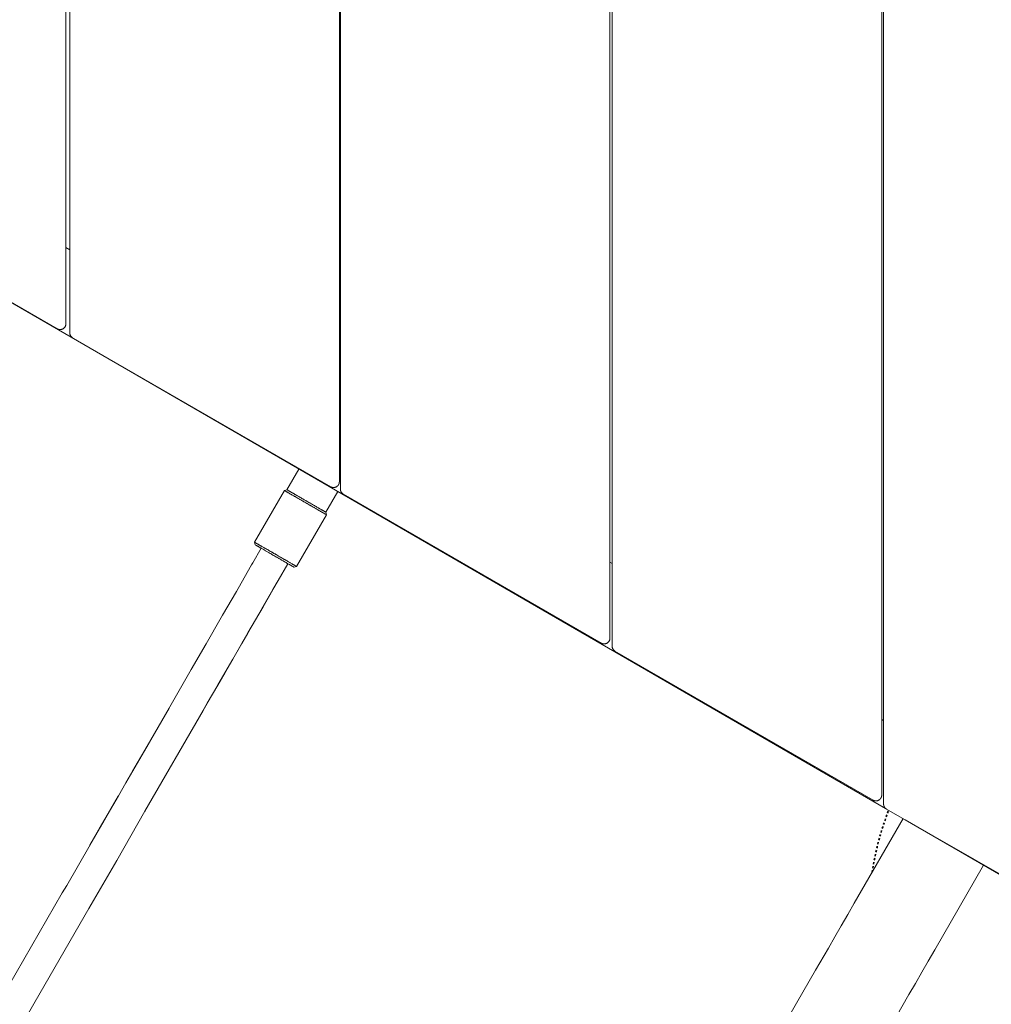
# Model space of a CAD drawing. Units: millimetres. Extents: x -5138 to 5155, y -4017 to 3771.
# Drawn here: x -2291 to -1787, y -1202 to -691 of the extents above; entities that cross this region are included whole.
import ezdxf

# ---------------------------------------------------------------- set-up
doc = ezdxf.new("R2010")
doc.units = ezdxf.units.MM
doc.linetypes.add('Dash Style-1', pattern=[2.116531, 1.058062, -1.058469])
doc.layers.get('0').update_dxf_attribs({"lineweight": 5})
for name, color, linetype, lineweight in [('EF-Deck-Timber Bearers (4x2)', 7, 'Continuous', 5), ('EF-Deck-Timber Decking (140x32)', 7, 'Continuous', 5), ('Equipment-Footing', 7, 'Dash Style-1', 35), ('Working-None', 7, 'Continuous', 5)]:
    doc.layers.add(name, color=color, linetype=linetype, lineweight=lineweight)

# ---------------------------------------------------------------- blocks, each defined once
blk = doc.blocks.new('Group')
at = {"color": 7, "linetype": 'Continuous', "lineweight": 5, "transparency": 33554687}
for p, q in [((-2178.33, -840.63), (-2178.31, -840.64)), ((-2178.31, -840.65), (-2178.28, -840.66)), ((-2178.28, -840.66), (-2178.24, -840.68)), ((-2178.19, -840.71), (-2178.18, -840.72)), ((-2177.98, -840.83), (-2177.98, -840.84)), ((-2177.37, -841.19), (-2177.35, -841.2)), ((-2177.17, -841.3), (-2177.04, -841.38)), ((-2176.66, -841.59), (-2176.51, -841.68)), ((-2176.25, -841.83), (-2176.23, -841.84)), ((-2175.74, -842.13), (-2175.65, -842.18)), ((-2175.2, -842.44), (-2174.95, -842.58)), ((-2174.59, -842.79), (-2174.56, -842.81)), ((-2173.24, -843.57), (-2173.18, -843.6)), ((-2172.74, -843.86), (-2172.38, -844.07)), ((-2171.52, -844.56), (-2171.13, -844.79)), ((-2170.61, -845.09), (-2170.55, -845.12)), ((-2170.13, -845.37), (-2169.96, -845.46)), ((-2168.65, -846.22), (-2168.14, -846.51)), ((-2166.87, -847.25), (-2166.61, -847.4)), ((-2166.1, -847.69), (-2165.64, -847.96)), ((-2165.1, -848.27), (-2165.04, -848.31)), ((-2164.15, -848.82), (-2163.89, -848.97)), ((-2163.34, -849.29), (-2163.25, -849.34)), ((-2159.88, -851.29), (-2159.65, -851.42)), ((-2159.65, -851.42), (-2159.44, -851.54)), ((-2159.25, -851.65), (-2159.16, -851.7)), ((-2159.08, -851.75), (-2158.96, -851.81)), ((-2158.51, -852.07), (-2158.47, -852.1)), ((-2158.41, -852.13), (-2158.39, -852.14)), ((-2158.33, -852.18), (-2158.27, -852.21)), ((-2158.21, -852.25), (-2158.2, -852.25)), ((-2235.71, -979.19), (-2235.7, -979.17))]:
    blk.add_line(p, q, dxfattribs=at)
at = {"color": 7, "linetype": 'Continuous', "lineweight": 5, "transparency": 33554687, "flags": 128}
for points in [[(-2141.69, -823.68), (-2141.7, -823.68), (-2141.7, -823.68), (-2141.7, -823.67), (-2141.71, -823.67), (-2141.73, -823.66), (-2141.73, -823.66), (-2141.77, -823.64), (-2141.77, -823.63), (-2141.82, -823.61), (-2141.83, -823.6), (-2141.88, -823.57), (-2141.91, -823.55), (-2141.95, -823.53), (-2142.01, -823.49), (-2142.04, -823.48), (-2142.14, -823.42), (-2142.15, -823.42), (-2142.27, -823.35), (-2142.29, -823.34), (-2142.4, -823.27), (-2142.46, -823.23), (-2142.55, -823.18), (-2142.66, -823.12), (-2142.72, -823.08), (-2142.89, -822.99), (-2142.91, -822.98), (-2143.12, -822.86), (-2143.15, -822.84), (-2143.34, -822.73), (-2143.44, -822.67), (-2143.58, -822.59), (-2143.76, -822.48), (-2143.85, -822.44), (-2144.11, -822.28), (-2144.13, -822.27), (-2144.43, -822.1), (-2144.49, -822.06), (-2144.76, -821.91), (-2144.9, -821.82), (-2145.1, -821.71), (-2145.35, -821.57), (-2145.47, -821.5), (-2145.82, -821.3), (-2145.85, -821.28), (-2146.26, -821.04), (-2146.31, -821.01), (-2146.68, -820.8), (-2146.84, -820.71), (-2147.12, -820.55), (-2147.39, -820.39), (-2147.58, -820.28), (-2147.95, -820.06), (-2148.04, -820.01), (-2148.53, -819.73), (-2148.54, -819.73), (-2149.02, -819.45), (-2149.14, -819.38), (-2149.52, -819.16), (-2149.75, -819.03), (-2149.98, -818.89), (-2150.37, -818.67), (-2150.49, -818.6), (-2151, -818.31), (-2151.01, -818.3), (-2151.52, -818.01), (-2151.62, -817.95), (-2152.03, -817.71), (-2152.24, -817.59), (-2152.53, -817.42), (-2152.86, -817.23), (-2153.03, -817.14), (-2153.46, -816.88), (-2153.52, -816.85), (-2153.99, -816.58), (-2154.05, -816.54), (-2154.46, -816.31), (-2154.63, -816.21), (-2154.92, -816.04), (-2155.19, -815.89), (-2155.36, -815.79), (-2155.73, -815.58), (-2155.78, -815.54), (-2156.19, -815.31), (-2156.24, -815.28), (-2156.59, -815.08), (-2156.74, -814.99), (-2156.97, -814.86), (-2157.2, -814.72), (-2157.33, -814.65), (-2157.64, -814.47), (-2157.68, -814.45), (-2158.01, -814.26), (-2158.06, -814.23), (-2158.33, -814.08), (-2158.45, -814), (-2158.63, -813.9), (-2158.81, -813.79), (-2158.91, -813.74), (-2159.15, -813.6), (-2159.18, -813.58), (-2159.44, -813.44), (-2159.46, -813.42), (-2159.68, -813.3), (-2159.75, -813.25), (-2159.9, -813.17), (-2160.01, -813.1), (-2160.11, -813.04), (-2160.26, -812.96), (-2160.31, -812.93), (-2160.48, -812.83), (-2160.5, -812.82), (-2160.67, -812.72), (-2160.67, -812.72), (-2160.83, -812.63), (-2160.85, -812.62), (-2160.98, -812.54), (-2161.01, -812.53), (-2161.12, -812.46), (-2161.15, -812.44), (-2161.24, -812.39), (-2161.28, -812.37), (-2161.35, -812.33), (-2161.39, -812.31), (-2161.45, -812.27), (-2161.48, -812.25), (-2161.54, -812.22), (-2161.56, -812.21), (-2161.62, -812.17), (-2161.63, -812.17), (-2161.68, -812.14), (-2161.69, -812.13), (-2161.74, -812.11), (-2161.74, -812.1), (-2161.78, -812.08), (-2161.78, -812.08), (-2161.81, -812.07), (-2161.81, -812.06), (-2161.83, -812.05), (-2161.83, -812.05), (-2161.84, -812.05), (-2163.17, -812.43), (-2178.67, -839.28), (-2178.67, -839.28), (-2178.66, -839.28), (-2178.65, -839.29), (-2178.64, -839.3), (-2178.62, -839.31), (-2178.61, -839.31), (-2178.57, -839.34), (-2178.57, -839.34), (-2178.52, -839.37), (-2178.51, -839.37), (-2178.45, -839.4), (-2178.44, -839.41), (-2178.38, -839.45), (-2178.36, -839.46), (-2178.29, -839.5), (-2178.26, -839.52), (-2178.19, -839.56), (-2178.15, -839.58), (-2178.07, -839.63), (-2178.03, -839.65), (-2177.93, -839.71), (-2177.9, -839.73), (-2177.78, -839.79), (-2177.75, -839.81), (-2177.61, -839.89), (-2177.59, -839.9), (-2177.42, -840), (-2177.41, -840.01), (-2177.23, -840.11), (-2177.2, -840.13), (-2177.03, -840.23), (-2176.96, -840.27), (-2176.81, -840.35), (-2176.7, -840.42), (-2176.58, -840.49), (-2176.42, -840.58), (-2176.33, -840.63), (-2176.11, -840.76), (-2176.07, -840.78), (-2175.8, -840.94), (-2175.77, -840.96), (-2175.51, -841.11), (-2175.4, -841.17), (-2175.2, -841.29), (-2175.01, -841.4), (-2174.87, -841.47), (-2174.59, -841.64), (-2174.53, -841.67), (-2174.17, -841.88), (-2174.13, -841.9), (-2173.8, -842.09), (-2173.66, -842.18), (-2173.4, -842.32), (-2173.15, -842.47), (-2172.99, -842.56), (-2172.62, -842.78), (-2172.56, -842.81), (-2172.12, -843.06), (-2172.06, -843.1), (-2171.65, -843.33), (-2171.47, -843.43), (-2171.18, -843.61), (-2170.87, -843.78), (-2170.69, -843.89), (-2170.25, -844.14), (-2170.18, -844.18), (-2169.66, -844.48), (-2169.6, -844.51), (-2169.13, -844.79), (-2168.95, -844.89), (-2168.59, -845.1), (-2168.28, -845.28), (-2168.05, -845.41), (-2167.61, -845.67), (-2167.5, -845.73), (-2166.94, -846.05), (-2166.93, -846.06), (-2166.39, -846.37), (-2166.26, -846.45), (-2165.84, -846.69), (-2165.58, -846.84), (-2165.33, -846.98), (-2164.92, -847.22), (-2164.79, -847.29), (-2164.27, -847.59), (-2164.26, -847.6), (-2163.73, -847.9), (-2163.64, -847.96), (-2163.23, -848.2), (-2163.02, -848.32), (-2162.73, -848.48), (-2162.43, -848.66), (-2162.26, -848.76), (-2161.86, -848.99), (-2161.8, -849.02), (-2161.36, -849.27), (-2161.32, -849.3), (-2160.94, -849.51), (-2160.81, -849.59), (-2160.55, -849.74), (-2160.33, -849.87), (-2160.17, -849.96), (-2159.89, -850.13), (-2159.82, -850.16), (-2159.49, -850.35), (-2159.47, -850.36), (-2159.19, -850.53), (-2159.09, -850.58), (-2158.9, -850.69), (-2158.75, -850.78), (-2158.64, -850.85), (-2158.43, -850.96), (-2158.39, -850.99), (-2158.17, -851.11), (-2158.15, -851.13), (-2157.97, -851.23), (-2157.91, -851.27), (-2157.79, -851.34), (-2157.69, -851.39), (-2157.62, -851.43), (-2157.5, -851.5), (-2157.48, -851.52), (-2157.35, -851.59), (-2157.34, -851.6), (-2157.23, -851.66), (-2157.2, -851.68), (-2157.14, -851.71), (-2157.09, -851.74), (-2157.05, -851.76), (-2157, -851.79), (-2156.99, -851.8), (-2156.94, -851.83), (-2156.93, -851.83), (-2156.9, -851.85), (-2156.89, -851.85), (-2156.87, -851.87), (-2156.87, -851.87), (-2156.86, -851.87), (-2156.86, -851.87), (-2156.86, -851.87), (-2141.36, -825.03), (-2141.69, -823.68), (-2141.7, -823.68), (-2141.7, -823.68), (-2141.7, -823.67), (-2141.71, -823.67), (-2141.73, -823.66), (-2141.73, -823.66), (-2141.77, -823.64), (-2141.77, -823.63), (-2141.82, -823.61), (-2141.83, -823.6), (-2141.88, -823.57), (-2141.91, -823.55), (-2141.95, -823.53), (-2142.01, -823.49), (-2142.04, -823.48), (-2142.14, -823.42), (-2142.15, -823.42), (-2142.27, -823.35), (-2142.29, -823.34), (-2142.4, -823.27), (-2142.46, -823.23), (-2142.55, -823.18), (-2142.66, -823.12), (-2142.72, -823.08), (-2142.89, -822.99), (-2142.91, -822.98), (-2143.12, -822.86), (-2143.15, -822.84), (-2143.34, -822.73), (-2143.44, -822.67), (-2143.58, -822.59), (-2143.76, -822.48), (-2143.85, -822.44), (-2144.11, -822.28), (-2144.13, -822.27), (-2144.43, -822.1), (-2144.49, -822.06), (-2144.76, -821.91), (-2144.9, -821.82), (-2145.1, -821.71), (-2145.35, -821.57), (-2145.47, -821.5), (-2145.82, -821.3), (-2145.85, -821.28), (-2146.26, -821.04), (-2146.31, -821.01), (-2146.68, -820.8), (-2146.84, -820.71), (-2147.12, -820.55), (-2147.39, -820.39), (-2147.58, -820.28), (-2147.95, -820.06), (-2148.04, -820.01), (-2148.53, -819.73), (-2148.54, -819.73), (-2149.02, -819.45), (-2149.14, -819.38), (-2149.52, -819.16), (-2149.75, -819.03), (-2149.98, -818.89), (-2150.37, -818.67), (-2150.49, -818.6), (-2151, -818.31), (-2151.01, -818.3), (-2151.52, -818.01), (-2151.62, -817.95), (-2152.03, -817.71), (-2152.24, -817.59), (-2152.53, -817.42), (-2152.86, -817.23), (-2153.03, -817.14), (-2153.46, -816.88), (-2153.52, -816.85), (-2153.99, -816.58), (-2154.05, -816.54), (-2154.46, -816.31), (-2154.63, -816.21), (-2154.92, -816.04), (-2155.19, -815.89), (-2155.36, -815.79), (-2155.73, -815.58), (-2155.78, -815.54), (-2156.19, -815.31), (-2156.24, -815.28), (-2156.59, -815.08), (-2156.74, -814.99), (-2156.97, -814.86), (-2157.2, -814.72), (-2157.33, -814.65), (-2157.64, -814.47), (-2157.68, -814.45), (-2158.01, -814.26), (-2158.06, -814.23), (-2158.33, -814.08), (-2158.45, -814), (-2158.63, -813.9), (-2158.81, -813.79), (-2158.91, -813.74), (-2159.15, -813.6), (-2159.18, -813.58), (-2159.44, -813.44), (-2159.46, -813.42), (-2159.68, -813.3), (-2159.75, -813.25), (-2159.9, -813.17), (-2160.01, -813.1), (-2160.11, -813.04), (-2160.26, -812.96), (-2160.31, -812.93), (-2160.48, -812.83), (-2160.5, -812.82), (-2160.67, -812.72), (-2160.67, -812.72), (-2160.83, -812.63), (-2160.85, -812.62), (-2160.98, -812.54), (-2161.01, -812.53), (-2161.12, -812.46), (-2161.15, -812.44), (-2161.24, -812.39), (-2161.28, -812.37), (-2161.35, -812.33), (-2161.39, -812.31), (-2161.45, -812.27), (-2161.48, -812.25), (-2161.54, -812.22), (-2161.56, -812.21), (-2161.62, -812.17), (-2161.63, -812.17), (-2161.68, -812.14), (-2161.69, -812.13), (-2161.74, -812.11), (-2161.74, -812.1), (-2161.78, -812.08), (-2161.78, -812.08), (-2161.81, -812.07), (-2161.81, -812.06), (-2161.83, -812.05), (-2161.83, -812.05), (-2161.84, -812.05), (-2155.63, -801.31)], [(-2163.17, -812.43), (-2163.17, -812.44), (-2163.16, -812.44), (-2163.15, -812.45), (-2163.14, -812.45), (-2163.12, -812.46), (-2163.11, -812.47), (-2163.07, -812.49), (-2163.07, -812.49), (-2163.02, -812.52), (-2163.01, -812.53), (-2162.95, -812.56), (-2162.94, -812.57), (-2162.88, -812.6), (-2162.86, -812.61), (-2162.79, -812.65), (-2162.76, -812.67), (-2162.69, -812.71), (-2162.65, -812.73), (-2162.57, -812.78), (-2162.53, -812.8), (-2162.43, -812.86), (-2162.4, -812.88), (-2162.28, -812.95), (-2162.25, -812.97), (-2162.11, -813.05), (-2162.09, -813.06), (-2161.92, -813.16), (-2161.91, -813.16), (-2161.73, -813.27), (-2161.7, -813.28), (-2161.53, -813.38), (-2161.46, -813.42), (-2161.31, -813.51), (-2161.2, -813.57), (-2161.08, -813.64), (-2160.92, -813.73), (-2160.83, -813.78), (-2160.61, -813.91), (-2160.57, -813.93), (-2160.3, -814.09), (-2160.27, -814.11), (-2160.01, -814.26), (-2159.9, -814.32), (-2159.7, -814.44), (-2159.51, -814.55), (-2159.37, -814.63), (-2159.09, -814.79), (-2159.03, -814.82), (-2158.67, -815.03), (-2158.63, -815.05), (-2158.3, -815.25), (-2158.16, -815.33), (-2157.9, -815.48), (-2157.65, -815.62), (-2157.49, -815.71), (-2157.12, -815.93), (-2157.06, -815.96), (-2156.62, -816.22), (-2156.56, -816.25), (-2156.15, -816.48), (-2155.97, -816.59), (-2155.68, -816.76), (-2155.37, -816.94), (-2155.19, -817.04), (-2154.75, -817.3), (-2154.68, -817.34), (-2154.16, -817.63), (-2154.1, -817.67), (-2153.63, -817.94), (-2153.45, -818.05), (-2153.09, -818.25), (-2152.78, -818.43), (-2152.55, -818.57), (-2152.11, -818.82), (-2152, -818.88), (-2151.44, -819.2), (-2151.43, -819.21), (-2150.89, -819.52), (-2150.76, -819.6), (-2150.34, -819.84), (-2150.08, -819.99), (-2149.83, -820.13), (-2149.42, -820.37), (-2149.29, -820.45), (-2148.77, -820.75), (-2148.76, -820.76), (-2148.23, -821.06), (-2148.14, -821.11), (-2147.73, -821.35), (-2147.52, -821.47), (-2147.23, -821.64), (-2146.93, -821.81), (-2146.76, -821.91), (-2146.36, -822.14), (-2146.3, -822.17), (-2145.86, -822.43), (-2145.82, -822.45), (-2145.44, -822.67), (-2145.31, -822.74), (-2145.05, -822.9), (-2144.83, -823.02), (-2144.67, -823.11), (-2144.39, -823.28), (-2144.32, -823.32), (-2143.99, -823.51), (-2143.97, -823.52), (-2143.69, -823.68), (-2143.59, -823.74), (-2143.4, -823.85), (-2143.25, -823.94), (-2143.14, -824), (-2142.93, -824.12), (-2142.89, -824.14), (-2142.67, -824.27), (-2142.65, -824.28), (-2142.47, -824.38), (-2142.41, -824.42), (-2142.29, -824.49), (-2142.19, -824.55), (-2142.12, -824.59), (-2142, -824.66), (-2141.98, -824.67), (-2141.85, -824.74), (-2141.84, -824.75), (-2141.73, -824.81), (-2141.7, -824.83), (-2141.64, -824.87), (-2141.59, -824.89), (-2141.55, -824.91), (-2141.5, -824.94), (-2141.49, -824.95), (-2141.44, -824.98), (-2141.43, -824.98), (-2141.4, -825.01), (-2141.39, -825.01), (-2141.37, -825.02), (-2141.37, -825.02), (-2141.36, -825.03), (-2141.36, -825.03), (-2141.36, -825.03), (-2141.36, -825.03), (-2141.36, -825.03), (-2141.37, -825.02), (-2141.37, -825.02), (-2141.39, -825.01), (-2141.4, -825.01), (-2141.43, -824.98), (-2141.44, -824.98), (-2141.49, -824.95), (-2141.5, -824.94), (-2141.55, -824.91), (-2141.59, -824.89), (-2141.64, -824.87), (-2141.7, -824.83), (-2141.73, -824.81), (-2141.84, -824.75), (-2141.85, -824.74), (-2141.98, -824.67), (-2142, -824.66), (-2142.12, -824.59), (-2142.19, -824.55), (-2142.29, -824.49), (-2142.41, -824.42), (-2142.47, -824.38), (-2142.65, -824.28), (-2142.67, -824.27), (-2142.89, -824.14), (-2142.93, -824.12), (-2143.14, -824), (-2143.25, -823.94), (-2143.4, -823.85), (-2143.59, -823.74), (-2143.69, -823.68), (-2143.97, -823.52), (-2143.99, -823.51), (-2144.32, -823.32), (-2144.39, -823.28), (-2144.67, -823.11), (-2144.83, -823.02), (-2145.05, -822.9), (-2145.31, -822.74), (-2145.44, -822.67), (-2145.82, -822.45), (-2145.86, -822.43), (-2146.3, -822.17), (-2146.36, -822.14), (-2146.76, -821.91), (-2146.93, -821.81), (-2147.23, -821.64), (-2147.52, -821.47), (-2147.73, -821.35), (-2148.14, -821.11), (-2148.23, -821.06), (-2148.76, -820.76), (-2148.77, -820.75), (-2149.29, -820.45), (-2149.42, -820.37), (-2149.83, -820.13), (-2150.08, -819.99), (-2150.34, -819.84), (-2150.76, -819.6), (-2150.89, -819.52), (-2151.43, -819.21), (-2151.44, -819.2), (-2152, -818.88), (-2152.11, -818.82), (-2152.55, -818.57), (-2152.78, -818.43), (-2153.09, -818.25), (-2153.45, -818.05), (-2153.63, -817.94), (-2154.1, -817.67), (-2154.16, -817.63), (-2154.68, -817.34), (-2154.75, -817.3), (-2155.19, -817.04), (-2155.37, -816.94), (-2155.68, -816.76), (-2155.97, -816.59), (-2156.15, -816.48), (-2156.56, -816.25), (-2156.62, -816.22), (-2157.06, -815.96), (-2157.12, -815.93), (-2157.49, -815.71), (-2157.65, -815.62), (-2157.9, -815.48), (-2158.16, -815.33), (-2158.3, -815.25), (-2158.63, -815.05), (-2158.67, -815.03), (-2159.03, -814.82), (-2159.09, -814.79), (-2159.37, -814.63), (-2159.51, -814.55), (-2159.7, -814.44), (-2159.9, -814.32), (-2160.01, -814.26), (-2160.27, -814.11), (-2160.3, -814.09), (-2160.57, -813.93), (-2160.61, -813.91), (-2160.83, -813.78), (-2160.92, -813.73), (-2161.08, -813.64), (-2161.2, -813.57), (-2161.31, -813.51), (-2161.46, -813.42), (-2161.53, -813.38), (-2161.7, -813.28), (-2161.73, -813.27), (-2161.91, -813.16), (-2161.92, -813.16), (-2162.09, -813.06), (-2162.11, -813.05), (-2162.25, -812.97), (-2162.28, -812.95), (-2162.4, -812.88), (-2162.43, -812.86), (-2162.53, -812.8), (-2162.57, -812.78), (-2162.65, -812.73), (-2162.69, -812.71), (-2162.76, -812.67), (-2162.79, -812.65), (-2162.86, -812.61), (-2162.88, -812.6), (-2162.94, -812.57), (-2162.95, -812.56), (-2163.01, -812.53), (-2163.02, -812.52), (-2163.07, -812.49), (-2163.07, -812.49), (-2163.11, -812.47), (-2163.12, -812.46), (-2163.14, -812.45), (-2163.15, -812.45), (-2163.16, -812.44), (-2163.17, -812.44), (-2163.17, -812.43)], [(-2141.7, -823.68), (-2141.69, -823.68), (-2135.5, -812.95)], [(-2310.02, -1075.96), (-2309.32, -1074.76), (-2306.68, -1070.19), (-2306.42, -1069.73), (-2278.51, -1021.39), (-2276.23, -1017.45), (-2264.1, -996.43), (-2259.28, -988.08), (-2249.41, -970.99), (-2245.51, -964.23), (-2233.48, -943.4), (-2222.71, -924.75), (-2219.23, -918.72), (-2212.89, -907.73), (-2211.54, -905.39), (-2203.79, -891.98), (-2195.97, -878.42), (-2195.27, -877.21), (-2188.1, -864.8), (-2187.21, -863.26), (-2180.18, -851.09), (-2179.54, -849.98), (-2175.19, -842.44)], [(-2178.06, -840.79), (-2177.98, -840.83), (-2177.98, -840.84), (-2177.89, -840.89), (-2177.88, -840.89), (-2177.78, -840.95), (-2177.77, -840.96), (-2177.65, -841.02), (-2177.65, -841.03), (-2177.51, -841.1), (-2177.51, -841.1), (-2177.37, -841.19), (-2177.35, -841.2), (-2177.21, -841.28), (-2177.17, -841.3), (-2177.04, -841.38), (-2176.97, -841.41), (-2176.86, -841.48), (-2176.76, -841.54), (-2176.66, -841.59), (-2176.51, -841.68), (-2176.45, -841.71), (-2176.25, -841.83), (-2176.23, -841.84), (-2175.99, -841.98), (-2175.96, -842), (-2175.74, -842.13), (-2175.65, -842.18), (-2175.48, -842.28), (-2175.31, -842.37), (-2175.2, -842.44), (-2174.95, -842.58), (-2174.9, -842.61), (-2174.59, -842.79), (-2174.56, -842.81), (-2174.26, -842.98), (-2174.14, -843.05), (-2173.92, -843.18), (-2173.7, -843.3), (-2173.56, -843.39), (-2173.24, -843.57), (-2173.18, -843.6), (-2172.79, -843.83), (-2172.74, -843.86), (-2172.38, -844.07), (-2172.23, -844.15), (-2171.96, -844.31), (-2171.69, -844.47), (-2171.52, -844.56), (-2171.13, -844.79), (-2171.07, -844.82), (-2170.61, -845.09), (-2170.55, -845.12), (-2170.13, -845.37), (-2169.96, -845.46), (-2169.65, -845.65), (-2169.36, -845.81), (-2169.15, -845.93), (-2168.74, -846.17), (-2168.65, -846.22), (-2168.14, -846.51), (-2168.12, -846.53), (-2167.63, -846.81), (-2167.5, -846.89), (-2167.12, -847.11), (-2166.87, -847.25), (-2166.61, -847.4), (-2166.25, -847.6), (-2166.1, -847.69), (-2165.64, -847.96), (-2165.6, -847.98), (-2165.1, -848.27), (-2165.04, -848.31), (-2164.62, -848.55), (-2164.45, -848.64), (-2164.15, -848.82), (-2163.89, -848.97), (-2163.69, -849.08), (-2163.34, -849.29), (-2163.25, -849.34), (-2162.82, -849.58), (-2162.81, -849.59), (-2162.42, -849.82), (-2162.32, -849.88), (-2162.03, -850.04), (-2161.85, -850.15), (-2161.66, -850.26), (-2161.4, -850.4), (-2161.31, -850.46), (-2160.99, -850.64), (-2160.98, -850.65), (-2160.68, -850.82), (-2160.61, -850.86), (-2160.39, -850.99), (-2160.26, -851.06), (-2160.12, -851.14), (-2159.94, -851.25), (-2159.88, -851.29), (-2159.65, -851.42), (-2159.65, -851.42), (-2159.44, -851.54), (-2159.39, -851.56), (-2159.25, -851.65), (-2159.16, -851.7), (-2159.08, -851.75), (-2158.96, -851.81), (-2158.93, -851.83), (-2158.79, -851.91), (-2158.79, -851.92), (-2158.67, -851.98), (-2158.64, -852), (-2158.56, -852.05), (-2158.51, -852.07), (-2158.47, -852.1), (-2158.41, -852.13), (-2158.39, -852.14), (-2158.33, -852.18), (-2158.33, -852.18), (-2158.27, -852.21), (-2158.27, -852.21), (-2158.24, -852.23), (-2158.23, -852.24), (-2158.21, -852.25), (-2158.2, -852.25), (-2158.2, -852.26), (-2158.2, -852.26), (-2158.19, -852.26), (-2156.86, -851.87), (-2156.86, -851.87), (-2156.86, -851.87), (-2156.87, -851.87), (-2156.87, -851.87), (-2156.89, -851.85), (-2156.9, -851.85), (-2156.93, -851.83), (-2156.94, -851.83), (-2156.99, -851.8), (-2157, -851.79), (-2157.05, -851.76), (-2157.09, -851.74), (-2157.14, -851.71), (-2157.2, -851.68), (-2157.23, -851.66), (-2157.34, -851.6), (-2157.35, -851.59), (-2157.48, -851.52), (-2157.5, -851.5), (-2157.62, -851.43), (-2157.69, -851.39), (-2157.79, -851.34), (-2157.91, -851.27), (-2157.97, -851.23), (-2158.15, -851.13), (-2158.17, -851.11), (-2158.39, -850.99), (-2158.43, -850.96), (-2158.64, -850.85), (-2158.75, -850.78), (-2158.9, -850.69), (-2159.09, -850.58), (-2159.19, -850.53), (-2159.47, -850.36), (-2159.49, -850.35), (-2159.82, -850.16), (-2159.89, -850.13), (-2160.17, -849.96), (-2160.33, -849.87), (-2160.55, -849.74), (-2160.81, -849.59), (-2160.94, -849.51), (-2161.32, -849.3), (-2161.36, -849.27), (-2161.8, -849.02), (-2161.86, -848.99), (-2162.26, -848.76), (-2162.43, -848.66), (-2162.73, -848.48), (-2163.02, -848.32), (-2163.23, -848.2), (-2163.64, -847.96), (-2163.73, -847.9), (-2164.26, -847.6), (-2164.27, -847.59), (-2164.79, -847.29), (-2164.92, -847.22), (-2165.33, -846.98), (-2165.58, -846.84), (-2165.84, -846.69), (-2166.26, -846.45), (-2166.39, -846.37), (-2166.93, -846.06), (-2166.94, -846.05), (-2167.5, -845.73), (-2167.61, -845.67), (-2168.05, -845.41), (-2168.28, -845.28), (-2168.59, -845.1), (-2168.95, -844.89), (-2169.13, -844.79), (-2169.6, -844.51), (-2169.66, -844.48), (-2170.18, -844.18), (-2170.25, -844.14), (-2170.69, -843.89), (-2170.87, -843.78), (-2171.18, -843.61), (-2171.47, -843.43), (-2171.65, -843.33), (-2172.06, -843.1), (-2172.12, -843.06), (-2172.56, -842.81), (-2172.62, -842.78), (-2172.99, -842.56), (-2173.15, -842.47), (-2173.4, -842.32), (-2173.66, -842.18), (-2173.8, -842.09), (-2174.13, -841.9), (-2174.17, -841.88), (-2174.53, -841.67), (-2174.59, -841.64), (-2174.87, -841.47), (-2175.01, -841.4), (-2175.2, -841.29), (-2175.4, -841.17), (-2175.51, -841.11), (-2175.77, -840.96), (-2175.8, -840.94), (-2176.07, -840.78), (-2176.11, -840.76), (-2176.33, -840.63), (-2176.42, -840.58), (-2176.58, -840.49), (-2176.7, -840.42), (-2176.81, -840.35), (-2176.96, -840.27), (-2177.03, -840.23), (-2177.2, -840.13), (-2177.23, -840.11), (-2177.41, -840.01), (-2177.42, -840), (-2177.59, -839.9), (-2177.61, -839.89), (-2177.75, -839.81), (-2177.78, -839.79), (-2177.9, -839.73), (-2177.93, -839.71), (-2178.03, -839.65), (-2178.07, -839.63), (-2178.15, -839.58), (-2178.19, -839.56), (-2178.26, -839.52), (-2178.29, -839.5), (-2178.36, -839.46), (-2178.38, -839.45), (-2178.44, -839.41), (-2178.45, -839.4), (-2178.51, -839.37), (-2178.52, -839.37), (-2178.57, -839.34), (-2178.57, -839.34), (-2178.61, -839.31), (-2178.62, -839.31), (-2178.64, -839.3), (-2178.65, -839.29), (-2178.66, -839.28), (-2178.67, -839.28), (-2178.67, -839.28), (-2178.34, -840.63), (-2178.33, -840.63), (-2178.33, -840.63), (-2178.31, -840.64), (-2178.31, -840.65), (-2178.28, -840.66), (-2178.28, -840.66), (-2178.24, -840.68), (-2178.24, -840.69), (-2178.19, -840.71), (-2178.18, -840.72), (-2178.13, -840.75), (-2178.06, -840.79)], [(-2177.89, -840.89), (-2177.88, -840.89), (-2177.78, -840.95)], [(-2174.14, -843.05), (-2173.92, -843.18), (-2173.7, -843.3)], [(-2296.14, -1083.93), (-2296.1, -1083.85), (-2292.55, -1077.72), (-2264.66, -1029.41), (-2250.26, -1004.46), (-2235.57, -979.01), (-2205.38, -926.73), (-2197.68, -913.39), (-2189.92, -899.95), (-2182.11, -886.42), (-2174.24, -872.8), (-2166.33, -859.09), (-2161.34, -850.44)], [(-2205.49, -926.83), (-2203.2, -922.87), (-2197.77, -913.48), (-2193.96, -906.88), (-2190.01, -900.03), (-2185.27, -891.81), (-2182.19, -886.48), (-2177.01, -877.51), (-2174.31, -872.84), (-2169.13, -863.86), (-2166.38, -859.11), (-2161.55, -850.74), (-2161.37, -850.42)], [(-2162.82, -849.58), (-2162.81, -849.59), (-2162.42, -849.82), (-2162.32, -849.88)], [(-2161.85, -850.15), (-2161.66, -850.26), (-2161.4, -850.4)], [(-2160.39, -850.99), (-2160.26, -851.06), (-2160.12, -851.14)], [(-2158.79, -851.91), (-2158.79, -851.92), (-2158.67, -851.98)], [(-2241.99, -958.13), (-2245.72, -964.6), (-2241.99, -958.13), (-2234.47, -945.11), (-2226.89, -931.98), (-2223.08, -925.38), (-2226.89, -931.98)], [(-2264.16, -996.54), (-2249.46, -971.08), (-2256.82, -983.83), (-2264.16, -996.54)], [(-2167.05, -1546.03), (-2166.83, -1545.66), (-2150, -1516.5), (-2123.19, -1470.08), (-2095.91, -1422.82), (-2068.18, -1374.79), (-2040.02, -1326.02), (-2011.47, -1276.56), (-1982.55, -1226.47), (-1953.29, -1175.8), (-1923.72, -1124.58), (-1893.88, -1072.89), (-1890.61, -1067.23), (-1887.32, -1061.53), (-1880.68, -1050.02), (-1877.33, -1044.23), (-1873.98, -1038.42), (-1870.62, -1032.6), (-1867.25, -1026.77), (-1841.88, -982.82)], [(-2026.35, -1398.94), (-1998.19, -1350.17), (-1969.64, -1300.71), (-1940.72, -1250.62), (-1911.46, -1199.95), (-1881.89, -1148.73), (-1852.08, -1097.1), (-1848.78, -1091.38), (-1845.49, -1085.68), (-1838.85, -1074.17), (-1835.5, -1068.38), (-1832.15, -1062.57), (-1828.79, -1056.75), (-1825.42, -1050.92), (-1800.07, -1007)]]:
    blk.add_lwpolyline(points, dxfattribs=at)
at = {"layer": 'EF-Deck-Timber Bearers (4x2)', "color": 7, "linetype": 'Continuous', "lineweight": 5, "transparency": 33554687}
for p, q in [((-2276.64, -686.25), (-2274.64, -687.41)), ((-2134.64, -768.4), (-2134.12, -768.69)), ((-1994.12, -849.69), (-1993, -850.34)), ((-1853, -931.33), (-1852, -931.9)), ((-1841.33, -983.13), (-1841.32, -983.14))]:
    blk.add_line(p, q, dxfattribs=at)
at = {"layer": 'EF-Deck-Timber Bearers (4x2)', "color": 7, "linetype": 'Continuous', "lineweight": 5, "transparency": 33554687, "flags": 128}
for points in [[(-1850.99, -977.55), (-2532.08, -583.53)], [(-1840.87, -983.4), (-1759.05, -1030.73)]]:
    blk.add_lwpolyline(points, dxfattribs=at)
at = {"layer": 'EF-Deck-Timber Decking (140x32)', "color": 7, "linetype": 'Continuous', "lineweight": 5, "transparency": 33554687}
blk.add_line((-1853, -970.6), (-1853, -147.39), dxfattribs=at)
at = {"layer": 'EF-Deck-Timber Decking (140x32)', "color": 7, "linetype": 'Continuous', "lineweight": 5, "transparency": 33554687, "flags": 128}
for points in [[(-1852.13, -146.87), (-1852, -975.3), (-1851.99, -975.43), (-1851.99, -975.55)], [(-2134.12, -319.45), (-2134.12, -811.68), (-2134.12, -811.81), (-2134.11, -811.94), (-2134.1, -812.07), (-2134.08, -812.2), (-2134.05, -812.32), (-2134.02, -812.45), (-2133.98, -812.58), (-2133.94, -812.7), (-2133.89, -812.82), (-2133.84, -812.94), (-2133.78, -813.06), (-2133.72, -813.17), (-2133.65, -813.29), (-2133.58, -813.4), (-2133.5, -813.5), (-2133.42, -813.6), (-2133.33, -813.7), (-2133.24, -813.8), (-2133.15, -813.89), (-2133.05, -813.97), (-2132.95, -814.05), (-2132.84, -814.13), (-2132.74, -814.2), (-2132.62, -814.27), (-1998.62, -891.68), (-1998.51, -891.74), (-1998.4, -891.8), (-1998.28, -891.85), (-1998.16, -891.89), (-1998.04, -891.94), (-1997.92, -891.97), (-1997.79, -892), (-1997.67, -892.03), (-1997.54, -892.05), (-1997.41, -892.07), (-1997.28, -892.08), (-1997.16, -892.08), (-1997.03, -892.08), (-1996.9, -892.07), (-1996.77, -892.06), (-1996.64, -892.04), (-1996.52, -892.02), (-1996.39, -891.99), (-1996.27, -891.96), (-1996.15, -891.92), (-1996.03, -891.87), (-1995.91, -891.82), (-1995.79, -891.77), (-1995.68, -891.71), (-1995.57, -891.65), (-1995.46, -891.58), (-1995.35, -891.5), (-1995.25, -891.43), (-1995.15, -891.34), (-1995.06, -891.26), (-1994.97, -891.17), (-1994.88, -891.07), (-1994.8, -890.98), (-1994.72, -890.87), (-1994.64, -890.77), (-1994.57, -890.66), (-1994.51, -890.55), (-1994.45, -890.44), (-1994.39, -890.32), (-1994.34, -890.21), (-1994.3, -890.09), (-1994.26, -889.96), (-1994.22, -889.84), (-1994.19, -889.72), (-1994.17, -889.59), (-1994.15, -889.46), (-1994.13, -889.34), (-1994.13, -889.21), (-1994.12, -889.08), (-1994.12, -238.63)], [(-1993, -237.98), (-1993, -893.2), (-1992.99, -893.33), (-1992.99, -893.46), (-1992.97, -893.59), (-1992.95, -893.72), (-1992.93, -893.84), (-1992.89, -893.97), (-1992.86, -894.1), (-1992.82, -894.22), (-1992.77, -894.34), (-1992.72, -894.46), (-1992.66, -894.58), (-1992.6, -894.7), (-1992.53, -894.81), (-1992.45, -894.92), (-1992.38, -895.02), (-1992.3, -895.12), (-1992.21, -895.22), (-1992.12, -895.32), (-1992.02, -895.41), (-1991.93, -895.49), (-1991.82, -895.58), (-1991.72, -895.65), (-1991.61, -895.73), (-1991.5, -895.79), (-1857.5, -973.2), (-1857.38, -973.26), (-1857.27, -973.32), (-1857.15, -973.37), (-1857.03, -973.42), (-1856.91, -973.46), (-1856.79, -973.49), (-1856.66, -973.52), (-1856.54, -973.55), (-1856.41, -973.57), (-1856.29, -973.59), (-1856.16, -973.6), (-1856.03, -973.6), (-1855.9, -973.6), (-1855.77, -973.59), (-1855.65, -973.58), (-1855.52, -973.56), (-1855.39, -973.54), (-1855.27, -973.51), (-1855.14, -973.48), (-1855.02, -973.44), (-1854.9, -973.39), (-1854.78, -973.34), (-1854.67, -973.29), (-1854.55, -973.23), (-1854.44, -973.17), (-1854.33, -973.1), (-1854.23, -973.02), (-1854.13, -972.95), (-1854.03, -972.86), (-1853.93, -972.78), (-1853.84, -972.69), (-1853.75, -972.59), (-1853.67, -972.5), (-1853.59, -972.39), (-1853.52, -972.29), (-1853.45, -972.18), (-1853.38, -972.07), (-1853.32, -971.96), (-1853.27, -971.84), (-1853.22, -971.73), (-1853.17, -971.61), (-1853.13, -971.48), (-1853.09, -971.36), (-1853.07, -971.24), (-1853.04, -971.11), (-1853.02, -970.98), (-1853.01, -970.86), (-1853, -970.73), (-1853, -970.6)], [(-2274.64, -400.58), (-2274.64, -730.51), (-2274.63, -730.64), (-2274.63, -730.77), (-2274.61, -730.9), (-2274.59, -731.03), (-2274.57, -731.16), (-2274.53, -731.28), (-2274.5, -731.41), (-2274.46, -731.53), (-2274.41, -731.66), (-2274.36, -731.78), (-2274.3, -731.89), (-2274.24, -732.01), (-2274.17, -732.12), (-2274.09, -732.23), (-2274.02, -732.33), (-2273.94, -732.44), (-2273.85, -732.53), (-2273.76, -732.63), (-2273.66, -732.72), (-2273.57, -732.81), (-2273.46, -732.89), (-2273.36, -732.96), (-2273.25, -733.04), (-2273.14, -733.11), (-2139.14, -810.51), (-2139.03, -810.57), (-2138.91, -810.63), (-2138.79, -810.68), (-2138.67, -810.73), (-2138.55, -810.77), (-2138.43, -810.81), (-2138.3, -810.84), (-2138.18, -810.86), (-2138.05, -810.88), (-2137.93, -810.9), (-2137.8, -810.91), (-2137.67, -810.91), (-2137.54, -810.91), (-2137.41, -810.9), (-2137.29, -810.89), (-2137.16, -810.87), (-2137.03, -810.85), (-2136.91, -810.82), (-2136.78, -810.79), (-2136.66, -810.75), (-2136.54, -810.7), (-2136.42, -810.66), (-2136.31, -810.6), (-2136.19, -810.54), (-2136.08, -810.48), (-2135.97, -810.41), (-2135.87, -810.34), (-2135.77, -810.26), (-2135.67, -810.18), (-2135.57, -810.09), (-2135.48, -810), (-2135.39, -809.91), (-2135.31, -809.81), (-2135.23, -809.71), (-2135.16, -809.6), (-2135.09, -809.49), (-2135.02, -809.38), (-2134.96, -809.27), (-2134.91, -809.16), (-2134.86, -809.04), (-2134.81, -808.92), (-2134.77, -808.8), (-2134.73, -808.67), (-2134.71, -808.55), (-2134.68, -808.42), (-2134.66, -808.3), (-2134.65, -808.17), (-2134.64, -808.04), (-2134.64, -807.91), (-2134.64, -319.75)], [(-2281.14, -728.48), (-2281.03, -728.55), (-2280.91, -728.6), (-2280.79, -728.65), (-2280.67, -728.7), (-2280.55, -728.74), (-2280.43, -728.78), (-2280.3, -728.81), (-2280.18, -728.84), (-2280.05, -728.86), (-2279.93, -728.87), (-2279.8, -728.88), (-2279.67, -728.89), (-2279.54, -728.89), (-2279.41, -728.88), (-2279.29, -728.87), (-2279.16, -728.85), (-2279.03, -728.83), (-2278.91, -728.8), (-2278.78, -728.76), (-2278.66, -728.72), (-2278.54, -728.68), (-2278.42, -728.63), (-2278.31, -728.58), (-2278.19, -728.52), (-2278.08, -728.45), (-2277.97, -728.38), (-2277.87, -728.31), (-2277.77, -728.23), (-2277.67, -728.15), (-2277.57, -728.06), (-2277.48, -727.97), (-2277.39, -727.88), (-2277.31, -727.78), (-2277.23, -727.68), (-2277.16, -727.58), (-2277.09, -727.47), (-2277.02, -727.36), (-2276.96, -727.25), (-2276.91, -727.13), (-2276.86, -727.01), (-2276.81, -726.89), (-2276.77, -726.77), (-2276.73, -726.65), (-2276.71, -726.52), (-2276.68, -726.4), (-2276.66, -726.27), (-2276.65, -726.14), (-2276.64, -726.01), (-2276.64, -725.89), (-2276.64, -401.73)], [(-2415.14, -651.08), (-2281.14, -728.48)], [(-1851.99, -975.43), (-1851.99, -975.43), (-1851.99, -975.55)], [(-1851.99, -975.55), (-1851.99, -975.56), (-1851.97, -975.68), (-1851.95, -975.8), (-1851.93, -975.93), (-1851.9, -976.05), (-1851.87, -976.17), (-1851.83, -976.29), (-1851.78, -976.41), (-1851.74, -976.53), (-1851.68, -976.64), (-1851.62, -976.75), (-1851.56, -976.86), (-1851.49, -976.97), (-1851.42, -977.07), (-1851.34, -977.17), (-1851.26, -977.27), (-1851.18, -977.36), (-1851.09, -977.45), (-1851, -977.54), (-1850.9, -977.62), (-1850.8, -977.7), (-1850.7, -977.77), (-1850.59, -977.84), (-1850.49, -977.91)], [(-1851.97, -975.68), (-1851.95, -975.8), (-1851.97, -975.68), (-1851.97, -975.68)], [(-1851.95, -975.8), (-1851.93, -975.93), (-1851.95, -975.81), (-1851.95, -975.8)], [(-1851.93, -975.93), (-1851.9, -976.05), (-1851.93, -975.93), (-1851.93, -975.93)], [(-1851.9, -976.05), (-1851.87, -976.17), (-1851.9, -976.06), (-1851.9, -976.05)], [(-1851.87, -976.17), (-1851.83, -976.29), (-1851.87, -976.18), (-1851.87, -976.17)], [(-1851.83, -976.29), (-1851.78, -976.41), (-1851.83, -976.3), (-1851.83, -976.29)], [(-1851.78, -976.41), (-1851.74, -976.53), (-1851.78, -976.42), (-1851.78, -976.41)], [(-1851.74, -976.53), (-1851.68, -976.64), (-1851.73, -976.54), (-1851.74, -976.53)], [(-1851.68, -976.64), (-1851.62, -976.75), (-1851.68, -976.65), (-1851.68, -976.64)], [(-1851.62, -976.75), (-1851.62, -976.76), (-1851.59, -976.81), (-1851.59, -976.81), (-1851.58, -976.83)], [(-1851.56, -976.86), (-1851.52, -976.92), (-1851.51, -976.95)], [(-1851.49, -976.97), (-1851.45, -977.03), (-1851.43, -977.05)], [(-1851.42, -977.07), (-1851.37, -977.14), (-1851.36, -977.15)], [(-1850.49, -977.91), (-1759.07, -1030.13)]]:
    blk.add_lwpolyline(points, dxfattribs=at)
at = {"layer": 'Equipment-Footing', "color": 7, "linetype": 'Dash Style-1', "lineweight": 35, "transparency": 33554687}
blk.add_line((-1857.92, -1010.62), (-1857.92, -1010.62), dxfattribs=at)
at = {"layer": 'Equipment-Footing', "color": 7, "linetype": 'Dash Style-1', "lineweight": 35, "transparency": 33554687, "flags": 128}
blk.add_lwpolyline([(-1857.91, -1010.6), (-1857.6, -1008.5), (-1856.96, -1004.88), (-1856.23, -1001.27), (-1855.42, -997.68), (-1854.52, -994.11), (-1853.53, -990.56), (-1852.45, -987.04), (-1851.29, -983.55), (-1850.04, -980.09), (-1849.43, -978.51)], dxfattribs=at)

msp = doc.modelspace()

# ---------------------------------------------------------------- block references
at = {"layer": 'Working-None'}
msp.add_blockref('Group', (9.56, -123.01), dxfattribs=at)

doc.saveas('drawing.dxf')
